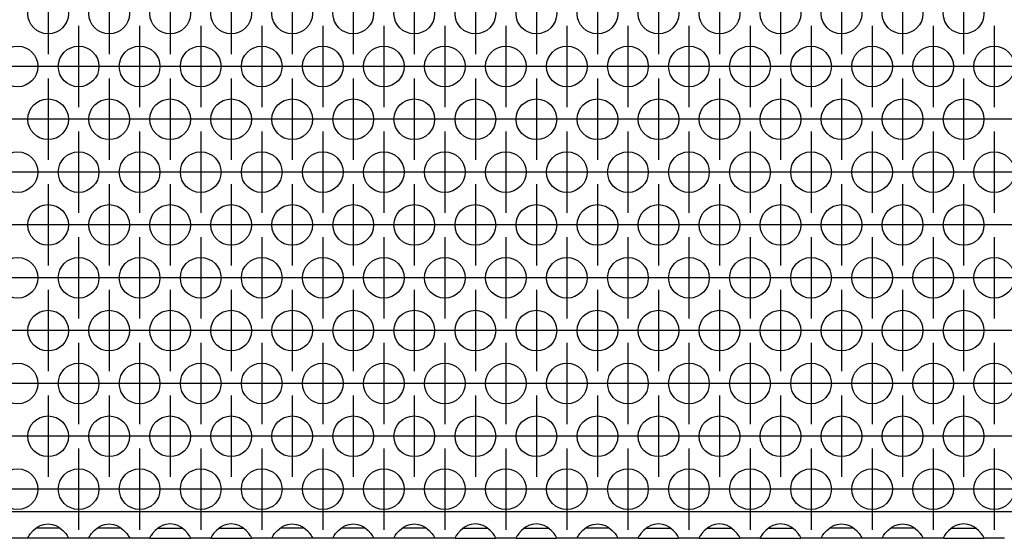
# Model space of a CAD drawing. Units: millimetres. Extents: x 31 to 625, y -33 to 387.
# Drawn here: x 180 to 200, y 165 to 176 of the extents above; entities that cross this region are included whole.
import ezdxf

# ---------------------------------------------------------------- set-up
doc = ezdxf.new("R2010")
doc.units = ezdxf.units.MM
doc.linetypes.add('DOT_CENTER', pattern=[14, 12, -1, 0, -1])
doc.layers.add('1', color=7, linetype='Continuous')

# ---------------------------------------------------------------- blocks, each defined once
blk = doc.blocks.new('ansaugblende_lochung_rv4_6_bg63_wandstehend__73', base_point=(492.578, 826.683))
at = {"color": 1, "linetype": 'Continuous'}
for p, q in [((1669.578, 829.283), (495.578, 829.283)), ((902.619, 827.449), (903.02, 827.769)), ((903.313, 827.683), (902.913, 827.683)), ((903.02, 827.769), (903.259, 827.904)), ((903.259, 827.904), (903.307, 827.927)), ((903.307, 827.927), (903.659, 828.049)), ((904.844, 827.683), (903.313, 827.683)), ((903.659, 828.049), (904.078, 828.099)), ((904.078, 828.099), (904.498, 828.049)), ((904.498, 828.049), (904.85, 827.927)), ((905.244, 827.683), (904.844, 827.683)), ((904.85, 827.927), (904.898, 827.904)), ((904.898, 827.904), (905.137, 827.769)), ((905.137, 827.769), (905.537, 827.449)), ((908.619, 827.449), (909.02, 827.769)), ((909.313, 827.683), (908.913, 827.683)), ((909.02, 827.769), (909.259, 827.904)), ((909.259, 827.904), (909.307, 827.927)), ((909.307, 827.927), (909.659, 828.049)), ((910.844, 827.683), (909.313, 827.683)), ((909.659, 828.049), (910.078, 828.099)), ((910.078, 828.099), (910.498, 828.049)), ((910.498, 828.049), (910.85, 827.927)), ((911.244, 827.683), (910.844, 827.683)), ((910.85, 827.927), (910.898, 827.904)), ((910.898, 827.904), (911.137, 827.769)), ((911.137, 827.769), (911.537, 827.449)), ((915.02, 827.769), (914.619, 827.449)), ((914.913, 827.683), (915.313, 827.683)), ((915.259, 827.904), (915.02, 827.769)), ((915.307, 827.927), (915.259, 827.904)), ((915.659, 828.049), (915.307, 827.927)), ((915.313, 827.683), (916.844, 827.683)), ((916.078, 828.099), (915.659, 828.049)), ((916.498, 828.049), (916.078, 828.099)), ((916.85, 827.927), (916.498, 828.049)), ((916.844, 827.683), (917.244, 827.683)), ((916.898, 827.904), (916.85, 827.927)), ((917.137, 827.769), (916.898, 827.904)), ((917.537, 827.449), (917.137, 827.769)), ((921.02, 827.769), (920.619, 827.449)), ((920.913, 827.683), (921.313, 827.683)), ((921.259, 827.904), (921.02, 827.769)), ((921.307, 827.927), (921.259, 827.904)), ((921.659, 828.049), (921.307, 827.927)), ((921.313, 827.683), (922.844, 827.683)), ((922.078, 828.099), (921.659, 828.049)), ((922.498, 828.049), (922.078, 828.099)), ((922.85, 827.927), (922.498, 828.049)), ((922.844, 827.683), (923.244, 827.683)), ((922.898, 827.904), (922.85, 827.927)), ((923.137, 827.769), (922.898, 827.904)), ((923.537, 827.449), (923.137, 827.769)), ((926.619, 827.449), (927.02, 827.769)), ((927.313, 827.683), (926.913, 827.683)), ((927.02, 827.769), (927.259, 827.904)), ((927.259, 827.904), (927.307, 827.927)), ((927.307, 827.927), (927.659, 828.049)), ((928.844, 827.683), (927.313, 827.683)), ((927.659, 828.049), (928.078, 828.099)), ((928.078, 828.099), (928.498, 828.049)), ((928.498, 828.049), (928.85, 827.927)), ((929.244, 827.683), (928.844, 827.683)), ((928.85, 827.927), (928.898, 827.904)), ((928.898, 827.904), (929.137, 827.769)), ((929.137, 827.769), (929.537, 827.449)), ((932.619, 827.449), (933.02, 827.769)), ((933.313, 827.683), (932.913, 827.683)), ((933.02, 827.769), (933.259, 827.904)), ((933.259, 827.904), (933.307, 827.927)), ((933.307, 827.927), (933.659, 828.049)), ((934.844, 827.683), (933.313, 827.683)), ((933.659, 828.049), (934.078, 828.099)), ((934.078, 828.099), (934.498, 828.049)), ((934.498, 828.049), (934.85, 827.927)), ((935.244, 827.683), (934.844, 827.683)), ((934.85, 827.927), (934.898, 827.904)), ((934.898, 827.904), (935.137, 827.769)), ((935.137, 827.769), (935.537, 827.449)), ((938.619, 827.449), (939.02, 827.769)), ((939.313, 827.683), (938.913, 827.683)), ((939.02, 827.769), (939.259, 827.904)), ((939.259, 827.904), (939.307, 827.927)), ((939.307, 827.927), (939.659, 828.049)), ((940.844, 827.683), (939.313, 827.683)), ((939.659, 828.049), (940.078, 828.099)), ((940.078, 828.099), (940.498, 828.049)), ((940.498, 828.049), (940.85, 827.927)), ((941.244, 827.683), (940.844, 827.683)), ((940.85, 827.927), (940.898, 827.904)), ((940.898, 827.904), (941.137, 827.769)), ((941.137, 827.769), (941.537, 827.449)), ((945.02, 827.769), (944.619, 827.449)), ((944.913, 827.683), (945.313, 827.683)), ((945.259, 827.904), (945.02, 827.769)), ((945.307, 827.927), (945.259, 827.904)), ((945.659, 828.049), (945.307, 827.927)), ((945.313, 827.683), (946.844, 827.683)), ((946.078, 828.099), (945.659, 828.049)), ((946.498, 828.049), (946.078, 828.099)), ((946.85, 827.927), (946.498, 828.049)), ((946.844, 827.683), (947.244, 827.683)), ((946.898, 827.904), (946.85, 827.927)), ((947.137, 827.769), (946.898, 827.904)), ((947.537, 827.449), (947.137, 827.769)), ((951.02, 827.769), (950.619, 827.449)), ((950.913, 827.683), (951.313, 827.683)), ((951.259, 827.904), (951.02, 827.769)), ((951.307, 827.927), (951.259, 827.904)), ((951.659, 828.049), (951.307, 827.927)), ((951.313, 827.683), (952.844, 827.683)), ((952.078, 828.099), (951.659, 828.049)), ((952.498, 828.049), (952.078, 828.099)), ((952.85, 827.927), (952.498, 828.049)), ((952.844, 827.683), (953.244, 827.683)), ((952.898, 827.904), (952.85, 827.927)), ((953.137, 827.769), (952.898, 827.904)), ((953.537, 827.449), (953.137, 827.769)), ((956.619, 827.449), (957.02, 827.769)), ((957.313, 827.683), (956.913, 827.683)), ((957.02, 827.769), (957.259, 827.904)), ((957.259, 827.904), (957.307, 827.927)), ((957.307, 827.927), (957.659, 828.049)), ((958.844, 827.683), (957.313, 827.683)), ((957.659, 828.049), (958.078, 828.099)), ((958.078, 828.099), (958.498, 828.049)), ((958.498, 828.049), (958.85, 827.927)), ((959.244, 827.683), (958.844, 827.683)), ((958.85, 827.927), (958.898, 827.904)), ((958.898, 827.904), (959.137, 827.769)), ((959.137, 827.769), (959.537, 827.449)), ((963.02, 827.769), (962.619, 827.449)), ((962.913, 827.683), (963.313, 827.683)), ((963.259, 827.904), (963.02, 827.769)), ((963.307, 827.927), (963.259, 827.904)), ((963.659, 828.049), (963.307, 827.927)), ((963.313, 827.683), (964.844, 827.683)), ((964.078, 828.099), (963.659, 828.049)), ((964.498, 828.049), (964.078, 828.099)), ((964.85, 827.927), (964.498, 828.049)), ((964.844, 827.683), (965.244, 827.683)), ((964.898, 827.904), (964.85, 827.927)), ((965.137, 827.769), (964.898, 827.904)), ((965.537, 827.449), (965.137, 827.769)), ((969.02, 827.769), (968.619, 827.449)), ((968.913, 827.683), (969.313, 827.683)), ((969.259, 827.904), (969.02, 827.769)), ((969.307, 827.927), (969.259, 827.904)), ((969.659, 828.049), (969.307, 827.927)), ((969.313, 827.683), (970.844, 827.683)), ((970.078, 828.099), (969.659, 828.049)), ((970.498, 828.049), (970.078, 828.099)), ((970.85, 827.927), (970.498, 828.049)), ((970.844, 827.683), (971.244, 827.683)), ((970.898, 827.904), (970.85, 827.927)), ((971.137, 827.769), (970.898, 827.904)), ((971.537, 827.449), (971.137, 827.769)), ((975.02, 827.769), (974.619, 827.449)), ((974.913, 827.683), (975.313, 827.683)), ((975.259, 827.904), (975.02, 827.769)), ((975.307, 827.927), (975.259, 827.904)), ((975.659, 828.049), (975.307, 827.927)), ((975.313, 827.683), (976.844, 827.683)), ((976.078, 828.099), (975.659, 828.049)), ((976.498, 828.049), (976.078, 828.099)), ((976.85, 827.927), (976.498, 828.049)), ((976.844, 827.683), (977.244, 827.683)), ((976.898, 827.904), (976.85, 827.927)), ((977.137, 827.769), (976.898, 827.904)), ((977.537, 827.449), (977.137, 827.769)), ((980.619, 827.449), (981.02, 827.769)), ((981.313, 827.683), (980.913, 827.683)), ((981.02, 827.769), (981.259, 827.904)), ((981.259, 827.904), (981.307, 827.927)), ((981.307, 827.927), (981.659, 828.049)), ((982.844, 827.683), (981.313, 827.683)), ((981.659, 828.049), (982.078, 828.099)), ((982.078, 828.099), (982.498, 828.049)), ((982.498, 828.049), (982.85, 827.927)), ((983.244, 827.683), (982.844, 827.683)), ((982.85, 827.927), (982.898, 827.904)), ((982.898, 827.904), (983.137, 827.769)), ((983.137, 827.769), (983.537, 827.449)), ((986.619, 827.449), (987.02, 827.769)), ((987.313, 827.683), (986.913, 827.683)), ((987.02, 827.769), (987.259, 827.904)), ((987.259, 827.904), (987.307, 827.927)), ((987.307, 827.927), (987.659, 828.049)), ((988.844, 827.683), (987.313, 827.683)), ((987.659, 828.049), (988.078, 828.099)), ((988.078, 828.099), (988.498, 828.049)), ((988.498, 828.049), (988.85, 827.927)), ((989.244, 827.683), (988.844, 827.683)), ((988.85, 827.927), (988.898, 827.904)), ((988.898, 827.904), (989.137, 827.769)), ((989.137, 827.769), (989.537, 827.449)), ((993.02, 827.769), (992.619, 827.449)), ((992.913, 827.683), (993.313, 827.683)), ((993.259, 827.904), (993.02, 827.769)), ((993.307, 827.927), (993.259, 827.904)), ((993.659, 828.049), (993.307, 827.927)), ((993.313, 827.683), (994.844, 827.683)), ((994.078, 828.099), (993.659, 828.049)), ((994.498, 828.049), (994.078, 828.099)), ((994.85, 827.927), (994.498, 828.049)), ((994.844, 827.683), (995.244, 827.683)), ((994.898, 827.904), (994.85, 827.927)), ((995.137, 827.769), (994.898, 827.904)), ((995.537, 827.449), (995.137, 827.769)), ((902.092, 826.683), (900.064, 826.683)), ((902.092, 826.683), (902.093, 826.719)), ((906.064, 826.683), (902.092, 826.683)), ((902.093, 826.754), (902.16, 826.883)), ((902.099, 826.767), (902.093, 826.719)), ((902.093, 826.719), (902.093, 826.754)), ((902.16, 826.883), (902.17, 826.899)), ((902.17, 826.899), (902.206, 826.955)), ((902.206, 826.955), (902.341, 827.141)), ((902.341, 827.141), (902.619, 827.449)), ((905.537, 827.449), (905.816, 827.141)), ((905.816, 827.141), (905.951, 826.955)), ((905.951, 826.955), (905.987, 826.899)), ((905.987, 826.899), (905.996, 826.883)), ((905.996, 826.883), (906.064, 826.754)), ((906.064, 826.719), (906.057, 826.767)), ((906.064, 826.754), (906.064, 826.719)), ((906.064, 826.719), (906.064, 826.683)), ((908.092, 826.683), (906.064, 826.683)), ((908.092, 826.683), (908.093, 826.719)), ((912.064, 826.683), (908.092, 826.683)), ((908.093, 826.754), (908.16, 826.883)), ((908.099, 826.767), (908.093, 826.719)), ((908.093, 826.719), (908.093, 826.754)), ((908.16, 826.883), (908.17, 826.899)), ((908.17, 826.899), (908.206, 826.955)), ((908.206, 826.955), (908.341, 827.141)), ((908.341, 827.141), (908.619, 827.449)), ((911.537, 827.449), (911.816, 827.141)), ((911.816, 827.141), (911.951, 826.955)), ((911.951, 826.955), (911.987, 826.899)), ((911.987, 826.899), (911.996, 826.883)), ((911.996, 826.883), (912.064, 826.754)), ((912.064, 826.719), (912.057, 826.767)), ((912.064, 826.754), (912.064, 826.719)), ((912.064, 826.719), (912.064, 826.683)), ((914.092, 826.683), (912.064, 826.683)), ((914.093, 826.719), (914.092, 826.683)), ((914.092, 826.683), (918.064, 826.683)), ((914.16, 826.883), (914.093, 826.754)), ((914.099, 826.767), (914.093, 826.719)), ((914.093, 826.754), (914.093, 826.719)), ((914.17, 826.899), (914.16, 826.883)), ((914.206, 826.955), (914.17, 826.899)), ((914.341, 827.141), (914.206, 826.955)), ((914.619, 827.449), (914.341, 827.141)), ((917.816, 827.141), (917.537, 827.449)), ((917.951, 826.955), (917.816, 827.141)), ((917.987, 826.899), (917.951, 826.955)), ((917.996, 826.883), (917.987, 826.899)), ((918.064, 826.754), (917.996, 826.883)), ((918.064, 826.719), (918.057, 826.767)), ((918.064, 826.719), (918.064, 826.754)), ((918.064, 826.683), (918.064, 826.719)), ((920.092, 826.683), (918.064, 826.683)), ((920.093, 826.719), (920.092, 826.683)), ((920.092, 826.683), (924.064, 826.683)), ((920.16, 826.883), (920.093, 826.754)), ((920.099, 826.767), (920.093, 826.719)), ((920.093, 826.754), (920.093, 826.719)), ((920.17, 826.899), (920.16, 826.883)), ((920.206, 826.955), (920.17, 826.899)), ((920.341, 827.141), (920.206, 826.955)), ((920.619, 827.449), (920.341, 827.141)), ((923.816, 827.141), (923.537, 827.449)), ((923.951, 826.955), (923.816, 827.141)), ((923.987, 826.899), (923.951, 826.955)), ((923.996, 826.883), (923.987, 826.899)), ((924.064, 826.754), (923.996, 826.883)), ((924.064, 826.719), (924.057, 826.767)), ((924.064, 826.719), (924.064, 826.754)), ((924.064, 826.683), (924.064, 826.719)), ((926.092, 826.683), (924.064, 826.683)), ((926.092, 826.683), (926.093, 826.719)), ((930.064, 826.683), (926.092, 826.683)), ((926.093, 826.754), (926.16, 826.883)), ((926.099, 826.767), (926.093, 826.719)), ((926.093, 826.719), (926.093, 826.754)), ((926.16, 826.883), (926.17, 826.899)), ((926.17, 826.899), (926.206, 826.955)), ((926.206, 826.955), (926.341, 827.141)), ((926.341, 827.141), (926.619, 827.449)), ((929.537, 827.449), (929.816, 827.141)), ((929.816, 827.141), (929.951, 826.955)), ((929.951, 826.955), (929.987, 826.899)), ((929.987, 826.899), (929.996, 826.883)), ((929.996, 826.883), (930.064, 826.754)), ((930.064, 826.719), (930.057, 826.767)), ((930.064, 826.754), (930.064, 826.719)), ((930.064, 826.719), (930.064, 826.683)), ((932.092, 826.683), (930.064, 826.683)), ((932.092, 826.683), (932.093, 826.719)), ((936.064, 826.683), (932.092, 826.683)), ((932.093, 826.754), (932.16, 826.883)), ((932.099, 826.767), (932.093, 826.719)), ((932.093, 826.719), (932.093, 826.754)), ((932.16, 826.883), (932.17, 826.899)), ((932.17, 826.899), (932.206, 826.955)), ((932.206, 826.955), (932.341, 827.141)), ((932.341, 827.141), (932.619, 827.449)), ((935.537, 827.449), (935.816, 827.141)), ((935.816, 827.141), (935.951, 826.955)), ((935.951, 826.955), (935.987, 826.899)), ((935.987, 826.899), (935.996, 826.883)), ((935.996, 826.883), (936.064, 826.754)), ((936.064, 826.719), (936.057, 826.767)), ((936.064, 826.754), (936.064, 826.719)), ((936.064, 826.719), (936.064, 826.683)), ((938.092, 826.683), (936.064, 826.683)), ((938.092, 826.683), (938.093, 826.719)), ((942.064, 826.683), (938.092, 826.683)), ((938.093, 826.754), (938.16, 826.883)), ((938.099, 826.767), (938.093, 826.719)), ((938.093, 826.719), (938.093, 826.754)), ((938.16, 826.883), (938.17, 826.899)), ((938.17, 826.899), (938.206, 826.955)), ((938.206, 826.955), (938.341, 827.141)), ((938.341, 827.141), (938.619, 827.449)), ((941.537, 827.449), (941.816, 827.141)), ((941.816, 827.141), (941.951, 826.955)), ((941.951, 826.955), (941.987, 826.899)), ((941.987, 826.899), (941.996, 826.883)), ((941.996, 826.883), (942.064, 826.754)), ((942.064, 826.719), (942.057, 826.767)), ((942.064, 826.754), (942.064, 826.719)), ((942.064, 826.719), (942.064, 826.683)), ((944.092, 826.683), (942.064, 826.683)), ((944.093, 826.719), (944.092, 826.683)), ((944.092, 826.683), (948.064, 826.683)), ((944.16, 826.883), (944.093, 826.754)), ((944.099, 826.767), (944.093, 826.719)), ((944.093, 826.754), (944.093, 826.719)), ((944.17, 826.899), (944.16, 826.883)), ((944.206, 826.955), (944.17, 826.899)), ((944.341, 827.141), (944.206, 826.955)), ((944.619, 827.449), (944.341, 827.141)), ((947.816, 827.141), (947.537, 827.449)), ((947.951, 826.955), (947.816, 827.141)), ((947.987, 826.899), (947.951, 826.955)), ((947.996, 826.883), (947.987, 826.899)), ((948.064, 826.754), (947.996, 826.883)), ((948.064, 826.719), (948.057, 826.767)), ((948.064, 826.719), (948.064, 826.754)), ((948.064, 826.683), (948.064, 826.719)), ((950.092, 826.683), (948.064, 826.683)), ((950.093, 826.719), (950.092, 826.683)), ((950.092, 826.683), (954.064, 826.683)), ((950.16, 826.883), (950.093, 826.754)), ((950.099, 826.767), (950.093, 826.719)), ((950.093, 826.754), (950.093, 826.719)), ((950.17, 826.899), (950.16, 826.883)), ((950.206, 826.955), (950.17, 826.899)), ((950.341, 827.141), (950.206, 826.955)), ((950.619, 827.449), (950.341, 827.141)), ((953.816, 827.141), (953.537, 827.449)), ((953.951, 826.955), (953.816, 827.141)), ((953.987, 826.899), (953.951, 826.955)), ((953.996, 826.883), (953.987, 826.899)), ((954.064, 826.754), (953.996, 826.883)), ((954.064, 826.719), (954.057, 826.767)), ((954.064, 826.719), (954.064, 826.754)), ((954.064, 826.683), (954.064, 826.719)), ((956.092, 826.683), (954.064, 826.683)), ((956.092, 826.683), (956.093, 826.719)), ((960.064, 826.683), (956.092, 826.683)), ((956.093, 826.754), (956.16, 826.883)), ((956.099, 826.767), (956.093, 826.719)), ((956.093, 826.719), (956.093, 826.754)), ((956.16, 826.883), (956.17, 826.899)), ((956.17, 826.899), (956.206, 826.955)), ((956.206, 826.955), (956.341, 827.141)), ((956.341, 827.141), (956.619, 827.449)), ((959.537, 827.449), (959.816, 827.141)), ((959.816, 827.141), (959.951, 826.955)), ((959.951, 826.955), (959.987, 826.899)), ((959.987, 826.899), (959.996, 826.883)), ((959.996, 826.883), (960.064, 826.754)), ((960.064, 826.719), (960.057, 826.767)), ((960.064, 826.754), (960.064, 826.719)), ((960.064, 826.719), (960.064, 826.683)), ((962.092, 826.683), (960.064, 826.683)), ((962.093, 826.719), (962.092, 826.683)), ((962.092, 826.683), (966.064, 826.683)), ((962.16, 826.883), (962.093, 826.754)), ((962.099, 826.767), (962.093, 826.719)), ((962.093, 826.754), (962.093, 826.719)), ((962.17, 826.899), (962.16, 826.883)), ((962.206, 826.955), (962.17, 826.899)), ((962.341, 827.141), (962.206, 826.955)), ((962.619, 827.449), (962.341, 827.141)), ((965.816, 827.141), (965.537, 827.449)), ((965.951, 826.955), (965.816, 827.141)), ((965.987, 826.899), (965.951, 826.955)), ((965.996, 826.883), (965.987, 826.899)), ((966.064, 826.754), (965.996, 826.883)), ((966.064, 826.719), (966.057, 826.767)), ((966.064, 826.719), (966.064, 826.754)), ((966.064, 826.683), (966.064, 826.719)), ((968.092, 826.683), (966.064, 826.683)), ((968.093, 826.719), (968.092, 826.683)), ((968.092, 826.683), (972.064, 826.683)), ((968.16, 826.883), (968.093, 826.754)), ((968.099, 826.767), (968.093, 826.719)), ((968.093, 826.754), (968.093, 826.719)), ((968.17, 826.899), (968.16, 826.883)), ((968.206, 826.955), (968.17, 826.899)), ((968.341, 827.141), (968.206, 826.955)), ((968.619, 827.449), (968.341, 827.141)), ((971.816, 827.141), (971.537, 827.449)), ((971.951, 826.955), (971.816, 827.141)), ((971.987, 826.899), (971.951, 826.955)), ((971.996, 826.883), (971.987, 826.899)), ((972.064, 826.754), (971.996, 826.883)), ((972.064, 826.719), (972.057, 826.767)), ((972.064, 826.719), (972.064, 826.754)), ((972.064, 826.683), (972.064, 826.719)), ((974.092, 826.683), (972.064, 826.683)), ((974.093, 826.719), (974.092, 826.683)), ((974.092, 826.683), (978.064, 826.683)), ((974.16, 826.883), (974.093, 826.754)), ((974.099, 826.767), (974.093, 826.719)), ((974.093, 826.754), (974.093, 826.719)), ((974.17, 826.899), (974.16, 826.883)), ((974.206, 826.955), (974.17, 826.899)), ((974.341, 827.141), (974.206, 826.955)), ((974.619, 827.449), (974.341, 827.141)), ((977.816, 827.141), (977.537, 827.449)), ((977.951, 826.955), (977.816, 827.141)), ((977.987, 826.899), (977.951, 826.955)), ((977.996, 826.883), (977.987, 826.899)), ((978.064, 826.754), (977.996, 826.883)), ((978.064, 826.719), (978.057, 826.767)), ((978.064, 826.719), (978.064, 826.754)), ((978.064, 826.683), (978.064, 826.719)), ((980.092, 826.683), (978.064, 826.683)), ((980.092, 826.683), (980.093, 826.719)), ((984.064, 826.683), (980.092, 826.683)), ((980.093, 826.754), (980.16, 826.883)), ((980.099, 826.767), (980.093, 826.719)), ((980.093, 826.719), (980.093, 826.754)), ((980.16, 826.883), (980.17, 826.899)), ((980.17, 826.899), (980.206, 826.955)), ((980.206, 826.955), (980.341, 827.141)), ((980.341, 827.141), (980.619, 827.449)), ((983.537, 827.449), (983.816, 827.141)), ((983.816, 827.141), (983.951, 826.955)), ((983.951, 826.955), (983.987, 826.899)), ((983.987, 826.899), (983.996, 826.883)), ((983.996, 826.883), (984.064, 826.754)), ((984.064, 826.719), (984.057, 826.767)), ((984.064, 826.754), (984.064, 826.719)), ((984.064, 826.719), (984.064, 826.683)), ((986.092, 826.683), (984.064, 826.683)), ((986.092, 826.683), (986.093, 826.719)), ((990.064, 826.683), (986.092, 826.683)), ((986.093, 826.754), (986.16, 826.883)), ((986.099, 826.767), (986.093, 826.719)), ((986.093, 826.719), (986.093, 826.754)), ((986.16, 826.883), (986.17, 826.899)), ((986.17, 826.899), (986.206, 826.955)), ((986.206, 826.955), (986.341, 827.141)), ((986.341, 827.141), (986.619, 827.449)), ((989.537, 827.449), (989.816, 827.141)), ((989.816, 827.141), (989.951, 826.955)), ((989.951, 826.955), (989.987, 826.899)), ((989.987, 826.899), (989.996, 826.883)), ((989.996, 826.883), (990.064, 826.754)), ((990.064, 826.719), (990.057, 826.767)), ((990.064, 826.754), (990.064, 826.719)), ((990.064, 826.719), (990.064, 826.683)), ((992.092, 826.683), (990.064, 826.683)), ((992.093, 826.719), (992.092, 826.683)), ((992.092, 826.683), (996.064, 826.683)), ((992.16, 826.883), (992.093, 826.754)), ((992.099, 826.767), (992.093, 826.719)), ((992.093, 826.754), (992.093, 826.719)), ((992.17, 826.899), (992.16, 826.883)), ((992.206, 826.955), (992.17, 826.899)), ((992.341, 827.141), (992.206, 826.955)), ((992.619, 827.449), (992.341, 827.141)), ((995.816, 827.141), (995.537, 827.449)), ((995.951, 826.955), (995.816, 827.141)), ((995.987, 826.899), (995.951, 826.955)), ((995.996, 826.883), (995.987, 826.899)), ((996.064, 826.754), (995.996, 826.883)), ((996.064, 826.719), (996.057, 826.767)), ((996.064, 826.719), (996.064, 826.754)), ((996.064, 826.683), (996.064, 826.719)), ((998.092, 826.683), (996.064, 826.683))]:
    blk.add_line(p, q, dxfattribs=at)
for centre in [(904.078, 878.281), (910.078, 878.281), (916.078, 878.281), (922.078, 878.281), (928.078, 878.281), (934.078, 878.281), (940.078, 878.281), (946.078, 878.281), (952.078, 878.281), (958.078, 878.281), (964.078, 878.281), (970.078, 878.281), (976.078, 878.281), (982.078, 878.281), (988.078, 878.281), (994.078, 878.281), (901.078, 873.085), (907.078, 873.085), (913.078, 873.085), (919.078, 873.085), (925.078, 873.085), (931.078, 873.085), (937.078, 873.085), (943.078, 873.085), (949.078, 873.085), (955.078, 873.085), (961.078, 873.085), (967.078, 873.085), (973.078, 873.085), (979.078, 873.085), (985.078, 873.085), (991.078, 873.085), (997.078, 873.085), (904.078, 867.889), (910.078, 867.889), (916.078, 867.889), (922.078, 867.889), (928.078, 867.889), (934.078, 867.889), (940.078, 867.889), (946.078, 867.889), (952.078, 867.889), (958.078, 867.889), (964.078, 867.889), (970.078, 867.889), (976.078, 867.889), (982.078, 867.889), (988.078, 867.889), (994.078, 867.889), (901.078, 862.693), (907.078, 862.693), (913.078, 862.693), (919.078, 862.693), (925.078, 862.693), (931.078, 862.693), (937.078, 862.693), (943.078, 862.693), (949.078, 862.693), (955.078, 862.693), (961.078, 862.693), (967.078, 862.693), (973.078, 862.693), (979.078, 862.693), (985.078, 862.693), (991.078, 862.693), (997.078, 862.693), (904.078, 857.497), (910.078, 857.497), (916.078, 857.497), (922.078, 857.497), (928.078, 857.497), (934.078, 857.497), (940.078, 857.497), (946.078, 857.497), (952.078, 857.497), (958.078, 857.497), (964.078, 857.497), (970.078, 857.497), (976.078, 857.497), (982.078, 857.497), (988.078, 857.497), (994.078, 857.497), (901.078, 852.301), (907.078, 852.301), (913.078, 852.301), (919.078, 852.301), (925.078, 852.301), (931.078, 852.301), (937.078, 852.301), (943.078, 852.301), (949.078, 852.301), (955.078, 852.301), (961.078, 852.301), (967.078, 852.301), (973.078, 852.301), (979.078, 852.301), (985.078, 852.301), (991.078, 852.301), (997.078, 852.301), (904.078, 847.104), (910.078, 847.104), (916.078, 847.104), (922.078, 847.104), (928.078, 847.104), (934.078, 847.104), (940.078, 847.104), (946.078, 847.104), (952.078, 847.104), (958.078, 847.104), (964.078, 847.104), (970.078, 847.104), (976.078, 847.104), (982.078, 847.104), (988.078, 847.104), (994.078, 847.104), (901.078, 841.908), (907.078, 841.908), (913.078, 841.908), (919.078, 841.908), (925.078, 841.908), (931.078, 841.908), (937.078, 841.908), (943.078, 841.908), (949.078, 841.908), (955.078, 841.908), (961.078, 841.908), (967.078, 841.908), (973.078, 841.908), (979.078, 841.908), (985.078, 841.908), (991.078, 841.908), (997.078, 841.908), (904.078, 836.712), (910.078, 836.712), (916.078, 836.712), (922.078, 836.712), (928.078, 836.712), (934.078, 836.712), (940.078, 836.712), (946.078, 836.712), (952.078, 836.712), (958.078, 836.712), (964.078, 836.712), (970.078, 836.712), (976.078, 836.712), (982.078, 836.712), (988.078, 836.712), (994.078, 836.712), (901.078, 831.516), (907.078, 831.516), (913.078, 831.516), (919.078, 831.516), (925.078, 831.516), (931.078, 831.516), (937.078, 831.516), (943.078, 831.516), (949.078, 831.516), (955.078, 831.516), (961.078, 831.516), (967.078, 831.516), (973.078, 831.516), (979.078, 831.516), (985.078, 831.516), (991.078, 831.516), (997.078, 831.516)]:
    blk.add_circle(centre, 2, dxfattribs=at)
at = {"layer": '1', "color": 2, "linetype": 'DOT_CENTER'}
for p, q in [((904.078, 882.281), (904.078, 874.281)), ((910.078, 882.281), (910.078, 874.281)), ((916.078, 882.281), (916.078, 874.281)), ((922.078, 882.281), (922.078, 874.281)), ((928.078, 882.281), (928.078, 874.281)), ((934.078, 882.281), (934.078, 874.281)), ((940.078, 882.281), (940.078, 874.281)), ((946.078, 882.281), (946.078, 874.281)), ((952.078, 882.281), (952.078, 874.281)), ((958.078, 882.281), (958.078, 874.281)), ((964.078, 882.281), (964.078, 874.281)), ((970.078, 882.281), (970.078, 874.281)), ((976.078, 882.281), (976.078, 874.281)), ((982.078, 882.281), (982.078, 874.281)), ((988.078, 882.281), (988.078, 874.281)), ((994.078, 882.281), (994.078, 874.281)), ((907.078, 877.085), (907.078, 869.085)), ((913.078, 877.085), (913.078, 869.085)), ((919.078, 877.085), (919.078, 869.085)), ((925.078, 877.085), (925.078, 869.085)), ((931.078, 877.085), (931.078, 869.085)), ((937.078, 877.085), (937.078, 869.085)), ((943.078, 877.085), (943.078, 869.085)), ((949.078, 877.085), (949.078, 869.085)), ((955.078, 877.085), (955.078, 869.085)), ((961.078, 877.085), (961.078, 869.085)), ((967.078, 877.085), (967.078, 869.085)), ((973.078, 877.085), (973.078, 869.085)), ((979.078, 877.085), (979.078, 869.085)), ((985.078, 877.085), (985.078, 869.085)), ((991.078, 877.085), (991.078, 869.085)), ((997.078, 877.085), (997.078, 869.085)), ((905.078, 873.085), (897.078, 873.085)), ((911.078, 873.085), (903.078, 873.085)), ((917.078, 873.085), (909.078, 873.085)), ((923.078, 873.085), (915.078, 873.085)), ((929.078, 873.085), (921.078, 873.085)), ((935.078, 873.085), (927.078, 873.085)), ((941.078, 873.085), (933.078, 873.085)), ((947.078, 873.085), (939.078, 873.085)), ((953.078, 873.085), (945.078, 873.085)), ((959.078, 873.085), (951.078, 873.085)), ((965.078, 873.085), (957.078, 873.085)), ((971.078, 873.085), (963.078, 873.085)), ((977.078, 873.085), (969.078, 873.085)), ((983.078, 873.085), (975.078, 873.085)), ((989.078, 873.085), (981.078, 873.085)), ((995.078, 873.085), (987.078, 873.085)), ((1001.078, 873.085), (993.078, 873.085)), ((904.078, 871.889), (904.078, 863.889)), ((910.078, 871.889), (910.078, 863.889)), ((916.078, 871.889), (916.078, 863.889)), ((922.078, 871.889), (922.078, 863.889)), ((928.078, 871.889), (928.078, 863.889)), ((934.078, 871.889), (934.078, 863.889)), ((940.078, 871.889), (940.078, 863.889)), ((946.078, 871.889), (946.078, 863.889)), ((952.078, 871.889), (952.078, 863.889)), ((958.078, 871.889), (958.078, 863.889)), ((964.078, 871.889), (964.078, 863.889)), ((970.078, 871.889), (970.078, 863.889)), ((976.078, 871.889), (976.078, 863.889)), ((982.078, 871.889), (982.078, 863.889)), ((988.078, 871.889), (988.078, 863.889)), ((994.078, 871.889), (994.078, 863.889)), ((902.078, 867.889), (894.078, 867.889)), ((908.078, 867.889), (900.078, 867.889)), ((914.078, 867.889), (906.078, 867.889)), ((920.078, 867.889), (912.078, 867.889)), ((926.078, 867.889), (918.078, 867.889)), ((932.078, 867.889), (924.078, 867.889)), ((938.078, 867.889), (930.078, 867.889)), ((944.078, 867.889), (936.078, 867.889)), ((950.078, 867.889), (942.078, 867.889)), ((956.078, 867.889), (948.078, 867.889)), ((962.078, 867.889), (954.078, 867.889)), ((968.078, 867.889), (960.078, 867.889)), ((974.078, 867.889), (966.078, 867.889)), ((980.078, 867.889), (972.078, 867.889)), ((986.078, 867.889), (978.078, 867.889)), ((992.078, 867.889), (984.078, 867.889)), ((998.078, 867.889), (990.078, 867.889)), ((1004.078, 867.889), (996.078, 867.889)), ((907.078, 866.693), (907.078, 858.693)), ((913.078, 866.693), (913.078, 858.693)), ((919.078, 866.693), (919.078, 858.693)), ((925.078, 866.693), (925.078, 858.693)), ((931.078, 866.693), (931.078, 858.693)), ((937.078, 866.693), (937.078, 858.693)), ((943.078, 866.693), (943.078, 858.693)), ((949.078, 866.693), (949.078, 858.693)), ((955.078, 866.693), (955.078, 858.693)), ((961.078, 866.693), (961.078, 858.693)), ((967.078, 866.693), (967.078, 858.693)), ((973.078, 866.693), (973.078, 858.693)), ((979.078, 866.693), (979.078, 858.693)), ((985.078, 866.693), (985.078, 858.693)), ((991.078, 866.693), (991.078, 858.693)), ((997.078, 866.693), (997.078, 858.693)), ((905.078, 862.693), (897.078, 862.693)), ((911.078, 862.693), (903.078, 862.693)), ((917.078, 862.693), (909.078, 862.693)), ((923.078, 862.693), (915.078, 862.693)), ((929.078, 862.693), (921.078, 862.693)), ((935.078, 862.693), (927.078, 862.693)), ((941.078, 862.693), (933.078, 862.693)), ((947.078, 862.693), (939.078, 862.693)), ((953.078, 862.693), (945.078, 862.693)), ((959.078, 862.693), (951.078, 862.693)), ((965.078, 862.693), (957.078, 862.693)), ((971.078, 862.693), (963.078, 862.693)), ((977.078, 862.693), (969.078, 862.693)), ((983.078, 862.693), (975.078, 862.693)), ((989.078, 862.693), (981.078, 862.693)), ((995.078, 862.693), (987.078, 862.693)), ((1001.078, 862.693), (993.078, 862.693)), ((904.078, 861.497), (904.078, 853.497)), ((910.078, 861.497), (910.078, 853.497)), ((916.078, 861.497), (916.078, 853.497)), ((922.078, 861.497), (922.078, 853.497)), ((928.078, 861.497), (928.078, 853.497)), ((934.078, 861.497), (934.078, 853.497)), ((940.078, 861.497), (940.078, 853.497)), ((946.078, 861.497), (946.078, 853.497)), ((952.078, 861.497), (952.078, 853.497)), ((958.078, 861.497), (958.078, 853.497)), ((964.078, 861.497), (964.078, 853.497)), ((970.078, 861.497), (970.078, 853.497)), ((976.078, 861.497), (976.078, 853.497)), ((982.078, 861.497), (982.078, 853.497)), ((988.078, 861.497), (988.078, 853.497)), ((994.078, 861.497), (994.078, 853.497)), ((902.078, 857.497), (894.078, 857.497)), ((908.078, 857.497), (900.078, 857.497)), ((914.078, 857.497), (906.078, 857.497)), ((920.078, 857.497), (912.078, 857.497)), ((926.078, 857.497), (918.078, 857.497)), ((932.078, 857.497), (924.078, 857.497)), ((938.078, 857.497), (930.078, 857.497)), ((944.078, 857.497), (936.078, 857.497)), ((950.078, 857.497), (942.078, 857.497)), ((956.078, 857.497), (948.078, 857.497)), ((962.078, 857.497), (954.078, 857.497)), ((968.078, 857.497), (960.078, 857.497)), ((974.078, 857.497), (966.078, 857.497)), ((980.078, 857.497), (972.078, 857.497)), ((986.078, 857.497), (978.078, 857.497)), ((992.078, 857.497), (984.078, 857.497)), ((998.078, 857.497), (990.078, 857.497)), ((1004.078, 857.497), (996.078, 857.497)), ((907.078, 856.301), (907.078, 848.301)), ((913.078, 856.301), (913.078, 848.301)), ((919.078, 856.301), (919.078, 848.301)), ((925.078, 856.301), (925.078, 848.301)), ((931.078, 856.301), (931.078, 848.301)), ((937.078, 856.301), (937.078, 848.301)), ((943.078, 856.301), (943.078, 848.301)), ((949.078, 856.301), (949.078, 848.301)), ((955.078, 856.301), (955.078, 848.301)), ((961.078, 856.301), (961.078, 848.301)), ((967.078, 856.301), (967.078, 848.301)), ((973.078, 856.301), (973.078, 848.301)), ((979.078, 856.301), (979.078, 848.301)), ((985.078, 856.301), (985.078, 848.301)), ((991.078, 856.301), (991.078, 848.301)), ((997.078, 856.301), (997.078, 848.301)), ((905.078, 852.301), (897.078, 852.301)), ((911.078, 852.301), (903.078, 852.301)), ((917.078, 852.301), (909.078, 852.301)), ((923.078, 852.301), (915.078, 852.301)), ((929.078, 852.301), (921.078, 852.301)), ((935.078, 852.301), (927.078, 852.301)), ((941.078, 852.301), (933.078, 852.301)), ((947.078, 852.301), (939.078, 852.301)), ((953.078, 852.301), (945.078, 852.301)), ((959.078, 852.301), (951.078, 852.301)), ((965.078, 852.301), (957.078, 852.301)), ((971.078, 852.301), (963.078, 852.301)), ((977.078, 852.301), (969.078, 852.301)), ((983.078, 852.301), (975.078, 852.301)), ((989.078, 852.301), (981.078, 852.301)), ((995.078, 852.301), (987.078, 852.301)), ((1001.078, 852.301), (993.078, 852.301)), ((904.078, 851.104), (904.078, 843.104)), ((910.078, 851.104), (910.078, 843.104)), ((916.078, 851.104), (916.078, 843.104)), ((922.078, 851.104), (922.078, 843.104)), ((928.078, 851.104), (928.078, 843.104)), ((934.078, 851.104), (934.078, 843.104)), ((940.078, 851.104), (940.078, 843.104)), ((946.078, 851.104), (946.078, 843.104)), ((952.078, 851.104), (952.078, 843.104)), ((958.078, 851.104), (958.078, 843.104)), ((964.078, 851.104), (964.078, 843.104)), ((970.078, 851.104), (970.078, 843.104)), ((976.078, 851.104), (976.078, 843.104)), ((982.078, 851.104), (982.078, 843.104)), ((988.078, 851.104), (988.078, 843.104)), ((994.078, 851.104), (994.078, 843.104)), ((902.078, 847.104), (894.078, 847.104)), ((908.078, 847.104), (900.078, 847.104)), ((914.078, 847.104), (906.078, 847.104)), ((920.078, 847.104), (912.078, 847.104)), ((926.078, 847.104), (918.078, 847.104)), ((932.078, 847.104), (924.078, 847.104)), ((938.078, 847.104), (930.078, 847.104)), ((944.078, 847.104), (936.078, 847.104)), ((950.078, 847.104), (942.078, 847.104)), ((956.078, 847.104), (948.078, 847.104)), ((962.078, 847.104), (954.078, 847.104)), ((968.078, 847.104), (960.078, 847.104)), ((974.078, 847.104), (966.078, 847.104)), ((980.078, 847.104), (972.078, 847.104)), ((986.078, 847.104), (978.078, 847.104)), ((992.078, 847.104), (984.078, 847.104)), ((998.078, 847.104), (990.078, 847.104)), ((1004.078, 847.104), (996.078, 847.104)), ((907.078, 845.908), (907.078, 837.908)), ((913.078, 845.908), (913.078, 837.908)), ((919.078, 845.908), (919.078, 837.908)), ((925.078, 845.908), (925.078, 837.908)), ((931.078, 845.908), (931.078, 837.908)), ((937.078, 845.908), (937.078, 837.908)), ((943.078, 845.908), (943.078, 837.908)), ((949.078, 845.908), (949.078, 837.908)), ((955.078, 845.908), (955.078, 837.908)), ((961.078, 845.908), (961.078, 837.908)), ((967.078, 845.908), (967.078, 837.908)), ((973.078, 845.908), (973.078, 837.908)), ((979.078, 845.908), (979.078, 837.908)), ((985.078, 845.908), (985.078, 837.908)), ((991.078, 845.908), (991.078, 837.908)), ((997.078, 845.908), (997.078, 837.908)), ((905.078, 841.908), (897.078, 841.908)), ((911.078, 841.908), (903.078, 841.908)), ((917.078, 841.908), (909.078, 841.908)), ((923.078, 841.908), (915.078, 841.908)), ((929.078, 841.908), (921.078, 841.908)), ((935.078, 841.908), (927.078, 841.908)), ((941.078, 841.908), (933.078, 841.908)), ((947.078, 841.908), (939.078, 841.908)), ((953.078, 841.908), (945.078, 841.908)), ((959.078, 841.908), (951.078, 841.908)), ((965.078, 841.908), (957.078, 841.908)), ((971.078, 841.908), (963.078, 841.908)), ((977.078, 841.908), (969.078, 841.908)), ((983.078, 841.908), (975.078, 841.908)), ((989.078, 841.908), (981.078, 841.908)), ((995.078, 841.908), (987.078, 841.908)), ((1001.078, 841.908), (993.078, 841.908)), ((904.078, 840.712), (904.078, 832.712)), ((910.078, 840.712), (910.078, 832.712)), ((916.078, 840.712), (916.078, 832.712)), ((922.078, 840.712), (922.078, 832.712)), ((928.078, 840.712), (928.078, 832.712)), ((934.078, 840.712), (934.078, 832.712)), ((940.078, 840.712), (940.078, 832.712)), ((946.078, 840.712), (946.078, 832.712)), ((952.078, 840.712), (952.078, 832.712)), ((958.078, 840.712), (958.078, 832.712)), ((964.078, 840.712), (964.078, 832.712)), ((970.078, 840.712), (970.078, 832.712)), ((976.078, 840.712), (976.078, 832.712)), ((982.078, 840.712), (982.078, 832.712)), ((988.078, 840.712), (988.078, 832.712)), ((994.078, 840.712), (994.078, 832.712)), ((902.078, 836.712), (894.078, 836.712)), ((908.078, 836.712), (900.078, 836.712)), ((914.078, 836.712), (906.078, 836.712)), ((920.078, 836.712), (912.078, 836.712)), ((926.078, 836.712), (918.078, 836.712)), ((932.078, 836.712), (924.078, 836.712)), ((938.078, 836.712), (930.078, 836.712)), ((944.078, 836.712), (936.078, 836.712)), ((950.078, 836.712), (942.078, 836.712)), ((956.078, 836.712), (948.078, 836.712)), ((962.078, 836.712), (954.078, 836.712)), ((968.078, 836.712), (960.078, 836.712)), ((974.078, 836.712), (966.078, 836.712)), ((980.078, 836.712), (972.078, 836.712)), ((986.078, 836.712), (978.078, 836.712)), ((992.078, 836.712), (984.078, 836.712)), ((998.078, 836.712), (990.078, 836.712)), ((1004.078, 836.712), (996.078, 836.712)), ((907.078, 835.516), (907.078, 827.516)), ((913.078, 835.516), (913.078, 827.516)), ((919.078, 835.516), (919.078, 827.516)), ((925.078, 835.516), (925.078, 827.516)), ((931.078, 835.516), (931.078, 827.516)), ((937.078, 835.516), (937.078, 827.516)), ((943.078, 835.516), (943.078, 827.516)), ((949.078, 835.516), (949.078, 827.516)), ((955.078, 835.516), (955.078, 827.516)), ((961.078, 835.516), (961.078, 827.516)), ((967.078, 835.516), (967.078, 827.516)), ((973.078, 835.516), (973.078, 827.516)), ((979.078, 835.516), (979.078, 827.516)), ((985.078, 835.516), (985.078, 827.516)), ((991.078, 835.516), (991.078, 827.516)), ((997.078, 835.516), (997.078, 827.516)), ((905.078, 831.516), (897.078, 831.516)), ((911.078, 831.516), (903.078, 831.516)), ((917.078, 831.516), (909.078, 831.516)), ((923.078, 831.516), (915.078, 831.516)), ((929.078, 831.516), (921.078, 831.516)), ((935.078, 831.516), (927.078, 831.516)), ((941.078, 831.516), (933.078, 831.516)), ((947.078, 831.516), (939.078, 831.516)), ((953.078, 831.516), (945.078, 831.516)), ((959.078, 831.516), (951.078, 831.516)), ((965.078, 831.516), (957.078, 831.516)), ((971.078, 831.516), (963.078, 831.516)), ((977.078, 831.516), (969.078, 831.516)), ((983.078, 831.516), (975.078, 831.516)), ((989.078, 831.516), (981.078, 831.516)), ((995.078, 831.516), (987.078, 831.516)), ((1001.078, 831.516), (993.078, 831.516))]:
    blk.add_line(p, q, dxfattribs=at)
blk = doc.blocks.new('ansaugblende_lochung_rv4_6_bg63_decke__74', base_point=(492.578, 825.683))
blk.add_blockref('ansaugblende_lochung_rv4_6_bg63_wandstehend__73', (492.578, 826.683))
blk = doc.blocks.new('verkleidung_umluft_bg63_decke_02__77', base_point=(482.578, 825.683))
blk.add_blockref('ansaugblende_lochung_rv4_6_bg63_decke__74', (492.578, 825.683))
blk = doc.blocks.new('verkleidung_umluft_bg63_freihaengend__78', base_point=(482.578, 805.683))
blk.add_blockref('verkleidung_umluft_bg63_decke_02__77', (482.578, 825.683))
blk = doc.blocks.new('Untersicht1', base_point=(1082.578, 1118.183))
blk.add_blockref('verkleidung_umluft_bg63_freihaengend__78', (482.578, 805.683))

msp = doc.modelspace()

# ---------------------------------------------------------------- block references
at = {"xscale": 0.2, "yscale": 0.2, "zscale": 0.2}
msp.add_blockref('Untersicht1', (216.516, 223.637), dxfattribs=at)

doc.saveas('drawing.dxf')
